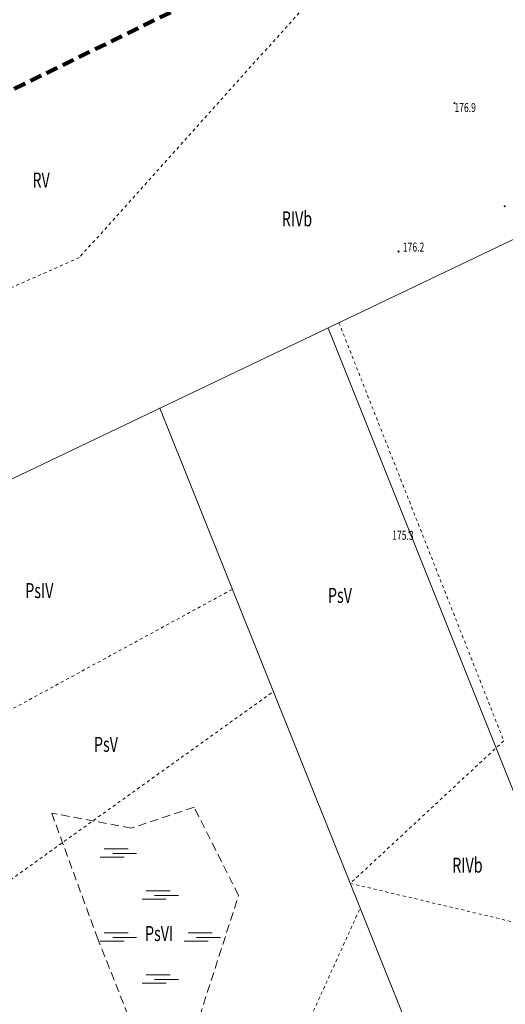
# Model space of a CAD drawing. Units: metres. Extents: x 8472217 to 8473437, y 5916736 to 5918899.
# Drawn here: x 8472813 to 8472894, y 5918561 to 5918725 of the extents above; entities that cross this region are included whole.
import ezdxf
from ezdxf.enums import TextEntityAlignment as Align

# ---------------------------------------------------------------- set-up
doc = ezdxf.new("R2010")
doc.units = ezdxf.units.M
for name, pattern in [('1', [0]), ('2', [3, 2, -1]), ('2_OBMO02', [2.1, 1.4, -0.7]), ('8', [1, 0.5, -0.5])]:
    doc.linetypes.add(name, pattern=pattern)
doc.layers.get('0').update_dxf_attribs({"color": 250, "linetype": 'CONTINUOUS', "lineweight": 100})
for name, color, linetype, lineweight in [('EWIDENCJA_L_0', 3, '1', 0), ('NAZWY_UZYTKOW_T_0', 3, 'CONTINUOUS', 20), ('OBMO_L_1', 7, '2_OBMO02', 18), ('PARK_L_0', 6, '2', 200), ('RTPW_T_0', 7, 'CONTINUOUS', 15), ('UZYTKI_L_0', 3, '8', 0)]:
    doc.layers.add(name, color=color, linetype=linetype, lineweight=lineweight)
doc.styles.get("Standard").update_dxf_attribs({"font": 'Simplex.SHX', "width": 0.75})

# ---------------------------------------------------------------- blocks, each defined once
blk = doc.blocks.new('2_OBMO02')
at = {"linetype": 'CONTINUOUS'}
for p, q in [((-1.4, 0.764), (2.6, 0.764)), ((0, 0), (4, 0)), ((-2.1, -0.6), (1.9, -0.6))]:
    blk.add_line(p, q, dxfattribs=at)
blk = doc.blocks.new('2_RTPW01')
at = {"linetype": 'CONTINUOUS'}
blk.add_circle((0, 0), 0.09, dxfattribs=at)

msp = doc.modelspace()

# ---------------------------------------------------------------- linework, layer by layer
at = {"layer": 'EWIDENCJA_L_0', "linetype": '1'}
for p, q in [((8472921.42, 5918701.27), (8472782.54, 5918634.98)), ((8473067.25, 5918165.88), (8472864.12, 5918673.72)), ((8472835.98, 5918660.49), (8473040.99, 5918149.8))]:
    msp.add_line(p, q, dxfattribs=at)
for p in [(8472864.12, 5918673.72), (8472835.98, 5918660.49)]:
    msp.add_point(p, dxfattribs=at)
at = {"layer": 'OBMO_L_1', "linetype": '2_OBMO02'}
for p, q in [((8472831.24, 5918590.51), (8472817.96, 5918593.02)), ((8472817.96, 5918593.02), (8472825.54, 5918572.35)), ((8472841.7, 5918594.04), (8472831.24, 5918590.51)), ((8472849.13, 5918579.3), (8472841.7, 5918594.04)), ((8472841.32, 5918555.15), (8472849.13, 5918579.3)), ((8472825.54, 5918572.35), (8472837.62, 5918541.84))]:
    msp.add_line(p, q, dxfattribs=at)
at = {"layer": 'PARK_L_0', "linetype": '2'}
msp.add_line((8472913.23, 5918763.36), (8472674.26, 5918646.52), dxfattribs=at)
at = {"layer": 'UZYTKI_L_0', "linetype": '8'}
for p, q in [((8472868.57, 5918736.8), (8472822.56, 5918685.59)), ((8472822.56, 5918685.59), (8472788.1, 5918670.39)), ((8472865.86, 5918674.75), (8472893.35, 5918605.08)), ((8472795.78, 5918601.89), (8472848.09, 5918630.33)), ((8472805.41, 5918577.83), (8472854.93, 5918613.28)), ((8472893.35, 5918605.08), (8472867.76, 5918581.32)), ((8472867.76, 5918581.32), (8472906.92, 5918572.04)), ((8472856.26, 5918548.22), (8472869.41, 5918577.22))]:
    msp.add_line(p, q, dxfattribs=at)

# ---------------------------------------------------------------- block references
at = {"layer": 'OBMO_L_1'}
for p in [(8472828.13, 5918586.3), (8472835.13, 5918579.3), (8472828.13, 5918572.3), (8472842.13, 5918572.3), (8472835.13, 5918565.3)]:
    msp.add_blockref('2_OBMO02', p, dxfattribs=at)
at = {"layer": 'RTPW_T_0'}
for p in [(8472885.12, 5918711.36), (8472893.5, 5918694.16), (8472875.79, 5918686.61), (8472877.63, 5918639.82)]:
    msp.add_blockref('2_RTPW01', p, dxfattribs=at)

# ---------------------------------------------------------------- texts
at = {"layer": 'NAZWY_UZYTKOW_T_0', "width": 0.7}
for s, p in [('RV', (8472814.75, 5918699.78)), ('RIVb', (8472856.33, 5918693.31)), ('PsIV', (8472813.55, 5918631.36)), ('PsV', (8472864.03, 5918630.56)), ('PsV', (8472825.01, 5918605.73)), ('RIVb', (8472884.76, 5918585.6)), ('PsVI', (8472833.52, 5918574.21))]:
    msp.add_text(s, height=2.5, dxfattribs=at).set_placement(p, align=Align.TOP_LEFT)
at = {"layer": 'RTPW_T_0', "width": 0.7}
msp.add_text('176.9', height=1.5, dxfattribs=at).set_placement((8472885.12, 5918711.36), align=Align.TOP_LEFT)
msp.add_text('176.2', height=1.5, rotation=359.814, dxfattribs=at).set_placement((8472876.51, 5918686.61))
msp.add_text('175.3', height=1.5, dxfattribs=at).set_placement((8472874.74, 5918638.57))

doc.saveas('drawing.dxf')
